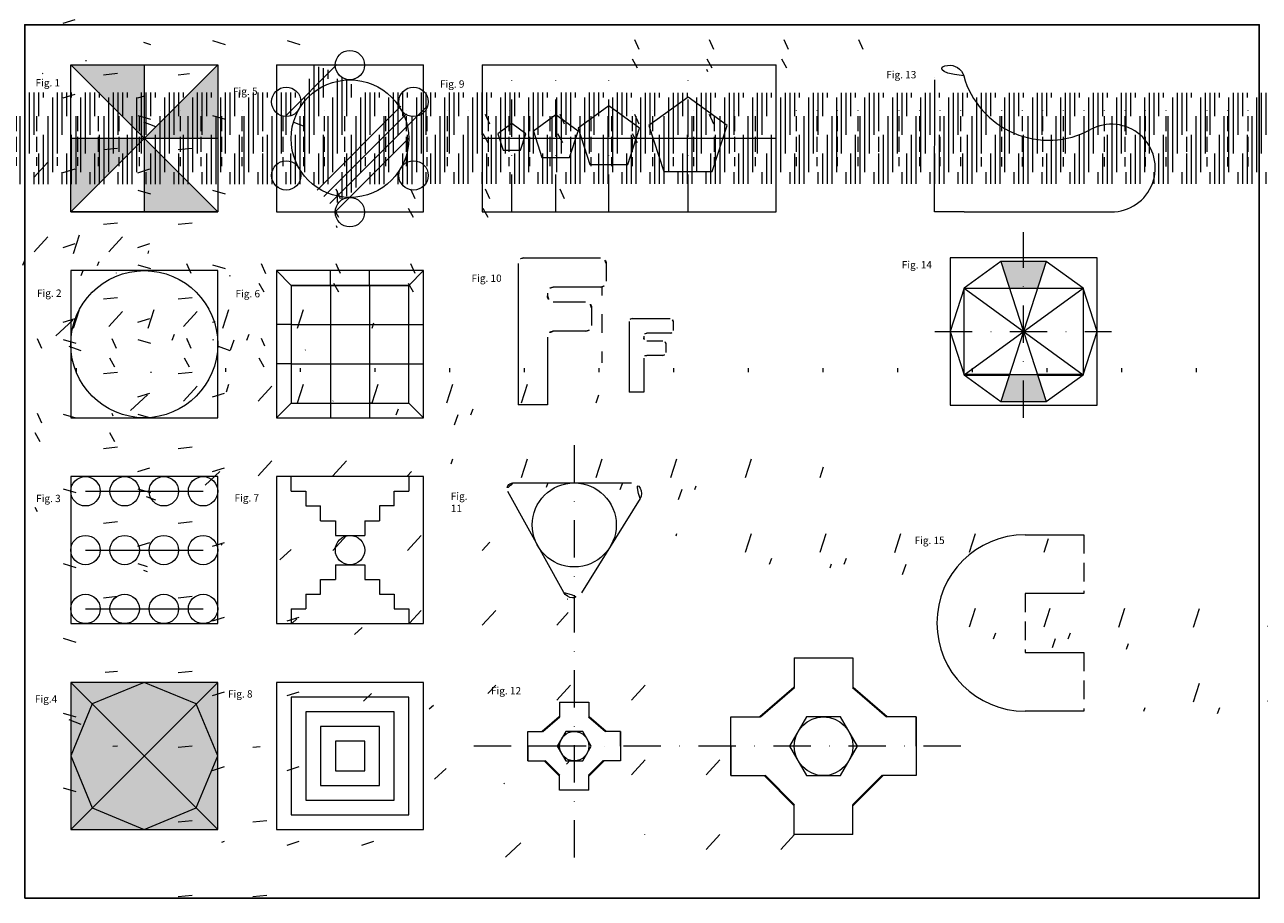
# Model space of a CAD drawing. Units: millimetres. Extents: x 29314524911 to 29314527327, y 12227311400 to 12227311697.
# Drawn here: x 29314525392 to 29314525812, y 12227311400 to 12227311697 of the extents above; entities that cross this region are included whole.
import ezdxf

# ---------------------------------------------------------------- set-up
doc = ezdxf.new("R2010")
doc.units = ezdxf.units.MM
doc.linetypes.add('TRATTEGGIATA2', pattern=[9.524999999999999, 6.35, -3.175])
doc.linetypes.add('TRATTOPUNTO', pattern=[25.4, 12.7, -6.35, 0, -6.35])
for name, color, linetype, lineweight in [('1 ASSI', 2, 'TRATTOPUNTO', 20), ('2 COSTRUZIONE', 3, 'Continuous', 0), ('3 VISTI', 7, 'Continuous', 40), ('4 NASCOSTI', 4, 'TRATTEGGIATA2', 20), ('5 TRATEGGIO', 5, 'Continuous', 20), ('7 TESTO', 1, 'Continuous', 20)]:
    doc.layers.add(name, color=color, linetype=linetype, lineweight=lineweight)
doc.styles.get("Standard").update_dxf_attribs({"font": 'arial.ttf'})
pattern_1 = [(0, (20105334.27725983, 24317783.56401825), (0, 5.499261315399999), [3.175, -3.175]), (59.99999999999999, (20105334.27725983, 24317783.56401825), (-4.762500001185427, 2.7496306577), [3.175, -3.175]), (120, (20105335.86475983, 24317786.31364892), (-4.762500001185428, -2.749630657699998), [3.174999999999999, -3.174999999999999])]

# ---------------------------------------------------------------- blocks, each defined once
blk = doc.blocks.new('*U19')
at = {"layer": '2 COSTRUZIONE'}
blk.add_circle((0, 0), 5, dxfattribs=at)
blk = doc.blocks.new('*U21')
at = {"layer": '2 COSTRUZIONE', "color": 0, "linetype": 'ByBlock', "lineweight": -2, "transparency": 16777216}
blk.add_blockref('*U19', (29314525542.49631, 12227311683.05161), dxfattribs=at)
for p, rotation in [((29314525520.84567, 12227311670.55161), 60.00000000000001), ((29314525564.14694, 12227311670.5516), 299.9999999999999), ((29314525520.84566, 12227311645.55161), 120), ((29314525564.14694, 12227311645.5516), 240), ((29314525542.4963, 12227311633.05161), 180)]:
    blk.add_blockref('*U19', p, dxfattribs=dict(at, rotation=rotation))

msp = doc.modelspace()

# ---------------------------------------------------------------- hatches: boundary and pattern name
at = {"layer": '2 COSTRUZIONE'}
h = msp.add_hatch(dxfattribs=at)
h.set_pattern_fill('ANSI31', color=5)
h.set_pattern_definition([(45, (20105334.27725983, 24317783.56401825), (-2.245064030267288, 2.245064030267288), [])])
h.paths.add_polyline_path([(29314525519.07439, 12227311670.4344, -1), (29314525529.07439, 12227311670.4344, -0.7669944105716858), (29314525519.74636, 12227311667.93077, -0.1315992106071847), (29314525522.42376, 12227311657.9344, -0.1316059160800326), (29314525519.74609, 12227311647.93757, -0.7670356106594398), (29314525529.07439, 12227311645.4344, -1), (29314525519.07439, 12227311645.4344, -0.1314660108572913), (29314525519.74243, 12227311647.93122, -0.2679000021946339), (29314525502.42376, 12227311637.9344, -0.4142135623730951), (29314525507.42376, 12227311632.9344, -0.9999992370611289), (29314525497.42375, 12227311632.9344, -0.4142136517570775), (29314525502.42375, 12227311637.9344, -0.2679492193405039), (29314525485.10324, 12227311647.9344, -0.1316524268438547), (29314525485.77311, 12227311645.4344, -1), (29314525475.77311, 12227311645.4344, -0.7673284073895276), (29314525485.10324, 12227311647.93441, -0.1316524268438546), (29314525482.42376, 12227311657.9344, -0.1316525302507718), (29314525485.10324, 12227311667.9344, -0.7673269631816118), (29314525475.77312, 12227311670.4344, -1), (29314525485.77312, 12227311670.4344, -0.1316525806064551), (29314525485.10325, 12227311667.9344, -0.2679491757028526), (29314525502.42376, 12227311677.9344, -0.4142135623730951), (29314525497.42376, 12227311682.9344, -1), (29314525507.42376, 12227311682.9344, -0.4142135623730896), (29314525502.42376, 12227311677.9344, -0.2678931203429439), (29314525519.74217, 12227311667.93802, -0.1314394498505976)])
h = msp.add_hatch(dxfattribs=at)
h.set_pattern_fill('ANGLE', color=5)
h.set_pattern_definition([(0, (20105334.27725983, 24317783.56401825), (0, 6.985), [5.08, -1.905]), (90, (20105334.27725983, 24317783.56401825), (-6.985, 4.277078946022131e-16), [5.08, -1.905])])
h.paths.add_polyline_path([(29314525432.47755, 12227311683.05161), (29314525407.47755, 12227311683.05161), (29314525432.47755, 12227311658.05161)])
h.paths.add_polyline_path([(29314525432.47755, 12227311658.05161), (29314525407.47755, 12227311658.05161), (29314525407.47755, 12227311633.05161)])
h.paths.add_polyline_path([(29314525432.47755, 12227311658.05161), (29314525432.47755, 12227311633.05161), (29314525457.47755, 12227311633.05161)])
h.paths.add_polyline_path([(29314525457.47755, 12227311683.05161), (29314525432.47755, 12227311658.05161), (29314525457.47755, 12227311658.05161)])
h = msp.add_hatch(color=7, dxfattribs=at)
h.dxf.hatch_style = 1
h.paths.add_polyline_path([(29314525432.47755, 12227311683.05161), (29314525407.47755, 12227311683.05161), (29314525432.47755, 12227311658.05161)])
h.paths.add_polyline_path([(29314525457.47755, 12227311683.05161), (29314525432.47755, 12227311658.05161), (29314525457.47755, 12227311658.05161)])
h.paths.add_polyline_path([(29314525432.47755, 12227311658.05161), (29314525432.47755, 12227311633.05161), (29314525457.47755, 12227311633.05161)])
h.paths.add_polyline_path([(29314525432.47755, 12227311658.05161), (29314525407.47755, 12227311658.05161), (29314525407.47755, 12227311633.05161)])
at = {"layer": '2 COSTRUZIONE', "true_color": 0x000000}
h = msp.add_hatch(dxfattribs=at)
h.set_pattern_fill('STARS', color=18)
h.set_pattern_definition(pattern_1)
h.paths.add_polyline_path([(29314525407.47755, 12227311683.05161), (29314525407.47755, 12227311658.05161), (29314525432.47755, 12227311658.05161)])
h.paths.add_polyline_path([(29314525457.47755, 12227311683.05161), (29314525432.47755, 12227311683.05161), (29314525432.47755, 12227311658.05161)])
h.paths.add_polyline_path([(29314525457.47755, 12227311658.05161), (29314525432.47755, 12227311658.05161), (29314525457.47755, 12227311633.05161)])
h.paths.add_polyline_path([(29314525432.47755, 12227311658.05161), (29314525407.47755, 12227311633.05161), (29314525432.47755, 12227311633.05161)])
at = {"layer": '2 COSTRUZIONE'}
h = msp.add_hatch(dxfattribs=at)
h.set_pattern_fill('HOUND', color=256)
h.set_pattern_definition([(0, (20105334.27725983, 24317783.56401825), (6.35, 1.5875), [25.4, -12.7]), (90, (20105334.27725983, 24317783.56401825), (-1.5875, -6.35), [25.4, -12.7])])
h.paths.add_polyline_path([(29314525485.99355, 12227311683.05161), (29314525460.99355, 12227311683.05161), (29314525460.99355, 12227311658.05161, -0.4142135623730951)], flags=17)
h.paths.add_polyline_path([(29314525510.99355, 12227311683.05161), (29314525485.99355, 12227311683.05161, -0.4142135623730951), (29314525510.99355, 12227311658.05161)], flags=17)
h.paths.add_polyline_path([(29314525510.99355, 12227311658.05161, -0.4142135623730951), (29314525485.99355, 12227311633.05161), (29314525510.99355, 12227311633.05161)], flags=17)
h.paths.add_polyline_path([(29314525460.99355, 12227311658.05161), (29314525460.99355, 12227311633.05161), (29314525485.99355, 12227311633.05161, -0.4142135623730951)], flags=17)
h.paths.add_polyline_path([(29314525510.99355, 12227311683.05161), (29314525485.99355, 12227311683.05161, -0.4142135623730951), (29314525510.99355, 12227311658.05161)], flags=17)
h.paths.add_polyline_path([(29314525485.99355, 12227311683.05161), (29314525460.99355, 12227311683.05161), (29314525460.99355, 12227311658.05161, -0.4142135623730951)], flags=17)
h.paths.add_polyline_path([(29314525460.99355, 12227311658.05161), (29314525460.99355, 12227311633.05161), (29314525485.99355, 12227311633.05161, -0.4142135623730951)], flags=17)
h.paths.add_polyline_path([(29314525510.99355, 12227311658.05161, -0.4142135623730951), (29314525485.99355, 12227311633.05161), (29314525510.99355, 12227311633.05161)], flags=17)
h = msp.add_hatch(dxfattribs=at)
h.set_pattern_fill('BRICK', color=5)
h.set_pattern_definition([(0, (20105309.99284363, 24317836.91855049), (0, 6.35), []), (90, (20105309.99284363, 24317836.91855049), (-12.7, 7.776507174585692e-16), [6.35, -6.35]), (90, (20105316.3428421, 24317836.91855049), (-12.7, 7.776507174585692e-16), [-6.35, 6.35])])
h.paths.add_polyline_path([(29314525582.62732, 12227311602.44892), (29314525571.62732, 12227311602.44892, -0.4142135623730951), (29314525569.62732, 12227311604.44892), (29314525569.62732, 12227311605.44892, -0.4142135623730951), (29314525571.62732, 12227311607.44892), (29314525587.62732, 12227311607.44892, 0.4142135623730951), (29314525589.62732, 12227311609.44892), (29314525589.62732, 12227311615.44892, 0.4142135623730951), (29314525587.62732, 12227311617.44892), (29314525561.62732, 12227311617.44892, 0.4142135623730951), (29314525559.62732, 12227311615.44892), (29314525559.62732, 12227311567.44892), (29314525569.62732, 12227311567.44892), (29314525569.62732, 12227311590.44892, -0.4142135623730951), (29314525571.62732, 12227311592.44892), (29314525582.62732, 12227311592.44892, 0.4142135623730951), (29314525584.62732, 12227311594.44892), (29314525584.62732, 12227311600.44892, 0.4142135623730951)])
at = {"layer": '2 COSTRUZIONE', "true_color": 0x000000}
h = msp.add_hatch(color=18, dxfattribs=at)
h.dxf.hatch_style = 1
h.paths.add_polyline_path([(29314525739.3351, 12227311616.15332), (29314525731.60968, 12227311616.15332), (29314525731.60968, 12227311607.07154), (29314525736.38425, 12227311607.07154)])
h.paths.add_polyline_path([(29314525731.60968, 12227311616.15332), (29314525723.88425, 12227311616.15332), (29314525726.8351, 12227311607.07154), (29314525731.60968, 12227311607.07154)])
h.paths.add_polyline_path([(29314525736.38425, 12227311577.68227), (29314525731.60968, 12227311577.68227), (29314525731.60968, 12227311568.60049), (29314525739.3351, 12227311568.60049)])
h.paths.add_polyline_path([(29314525731.60968, 12227311577.68227), (29314525726.8351, 12227311577.68227), (29314525723.88425, 12227311568.60049), (29314525731.60968, 12227311568.60049)])
at = {"layer": '2 COSTRUZIONE'}
h = msp.add_hatch(dxfattribs=at)
h.set_pattern_fill('GRAVEL', color=5)
h.set_pattern_definition([(228.0127875, (20105352.56525983, 24317808.96401825), (-203.2000000159581, -228.5999999858178), [3.4172144, -338.30483639565]), (184.969741, (20105350.27925983, 24317806.42401825), (304.799999879405, 25.40000144697924), [5.864047199999999, -580.5404889352399]), (132.5104471, (20105344.43725983, 24317805.91601825), (254.0000001072749, -279.3999999024596), [4.1348152, -409.347227941]), (267.273689, (20105334.53125983, 24317799.56601825), (25.40000005319725, 507.9999999973313), [5.3400452, -528.6643742573799]), (292.83365418, (20105334.27725983, 24317794.23201825), (-127.0000000106341, 304.7999999955546), [5.236337, -518.3980774534399]), (357.2736889999999, (20105336.30925983, 24317789.40601825), (-507.9999999973313, 25.40000005319728), [5.3400452, -528.6643742573799]), (37.69424047, (20105341.64325983, 24317789.15201825), (-330.1999999853589, -254.0000000190041), [7.061936599999999, -699.1311531424701]), (72.25532837, (20105347.23125983, 24317793.47001825), (177.8000000477929, 558.7999999847885), [6.6671952, -660.05256601905]), (121.42956562, (20105349.26325983, 24317799.82001825), (-203.2000000288312, 330.1999999822602), [5.35813, -530.4554569871201]), (175.2363583, (20105346.46925983, 24317804.39201825), (279.3999999959952, -25.40000004389256), [6.117132799999999, -299.7393695]), (222.3974378, (20105340.37325983, 24317804.90001825), (-304.7999999902466, -279.4000000106399), [7.9107792, -783.16772512177]), (138.81407483, (20105359.67725983, 24317799.31201825), (-177.7999999893351, 152.4000000123918), [2.7000454, -267.30565824344]), (171.4692344, (20105357.64525983, 24317801.09001825), (330.2000000088966, -50.79999994237343), [5.1368198, -508.5463899704]), (225, (20105352.56525983, 24317801.85201825), (-3.552713678800501e-15, -25.40000000000239), [3.5920934, -32.32893108428]), (203.19859051, (20105350.78725983, 24317804.90001825), (127.0000000034609, 50.79999999109334), [1.9344132, -191.5062236889399]), (291.80140949, (20105349.00925983, 24317804.13801825), (-25.40000000531496, 76.19999999822872), [2.7356562, -134.0475299]), (30.96375653, (20105350.02525983, 24317801.59801825), (76.20000000186383, 50.79999999721125), [4.443196599999999, -143.6629815291]), (161.56505118, (20105353.83525982, 24317803.88401825), (50.80000000132583, -25.39999999733753), [3.2128714, -77.10898116828]), (16.389540334, (20105334.27725983, 24317804.13801825), (254.0000000000014, 76.20000000000243), [4.50088, -445.58826672539]), (70.34617594, (20105338.59525983, 24317805.40801825), (-101.6000000092932, -279.3999999967041), [3.7759894, -373.822156782]), (293.19859051, (20105353.83525982, 24317808.96401825), (-50.79999999113262, 127.0000000035529), [3.868801, -189.5718358889399]), (343.6104596700001, (20105355.35925983, 24317805.40801825), (-254.0000000053229, 76.19999998222859), [4.50088, -445.5882667253999]), (339.44395478, (20105334.27725983, 24317788.39001825), (-126.9999999999986, 50.8000000000021), [4.340351999999998, -212.67734313106]), (294.7751406, (20105338.34125983, 24317786.86601825), (-127.0000001511693, 279.3999999312726), [3.6367212, -360.0359338072]), (66.80140949, (20105354.08925983, 24317783.56401825), (50.79999999202298, 127.000000003193), [3.868801, -189.57183588894]), (17.35402464, (20105355.61325983, 24317787.12001825), (-330.1999999934302, -101.6000000213246), [4.257827400000001, -421.523759802]), (69.44395478, (20105341.64325983, 24317783.56401825), (-50.80000000088461, -126.9999999996463), [2.170176, -214.84751913106]), (101.309932474, (20105352.56525983, 24317783.56401825), (-25.400000000004, 101.6000000000037), [1.295146, -128.21994964526]), (165.963756532, (20105352.31125983, 24317784.83401825), (76.19999999999513, -25.39999999999865), [5.236337000000001, -99.49054589069]), (186.00900596, (20105347.23125983, 24317786.10401825), (253.9999999986537, 25.40000001329354), [4.852669999999999, -480.41364863337]), (303.69006753, (20105350.02525983, 24317799.31201825), (-25.40000000352969, 50.79999999823702), [3.6632388, -87.9177635968]), (353.15722659, (20105352.05725983, 24317796.26401825), (431.8000000026568, -50.79999997739394), [6.3955676, -633.1600906503099]), (60.9453959, (20105358.40725983, 24317795.50201825), (-101.6000000027969, -177.7999999984025), [2.6150824, -258.8939231811]), (90, (20105359.67725983, 24317797.78801825), (-25.4, 25.4), [1.524, -23.876]), (120.25643716, (20105346.72325983, 24317786.86601825), (101.5999999875716, -177.800000007098), [3.5286696, -349.339407732]), (48.01278749999999, (20105344.94525983, 24317789.91401825), (203.2000000167534, 228.599999985102), [6.8344288, -334.88762199565]), (0, (20105349.51725983, 24317794.99401825), (25.4, 25.4), [6.604, -18.796]), (325.3048465, (20105356.12125983, 24317794.99401825), (254.0000000962153, -177.7999998625458), [4.0160956, -397.5931672414]), (254.0546040999999, (20105359.42325983, 24317792.70801825), (-25.39999999822557, -101.6000000004475), [3.6982908, -181.21650038772]), (207.64597536, (20105358.40725983, 24317789.15201825), (-482.6000000177335, -253.9999999663075), [6.021450999999999, -596.1246442293799]), (175.42607874, (20105353.07325983, 24317786.35801825), (-330.1999999999883, 25.39999999999478), [6.370294599999999, -630.6584645624])])
h.paths.add_polyline_path([(29314525432.47755, 12227311613.05161), (29314525407.47755, 12227311613.05161), (29314525407.47755, 12227311588.05161, -0.4142135623730951)])
h.paths.add_polyline_path([(29314525457.47755, 12227311613.05161), (29314525432.47755, 12227311613.05161, -0.4142135623730951), (29314525457.47755, 12227311588.05161)])
h.paths.add_polyline_path([(29314525457.47755, 12227311588.05161, -0.4142135623730951), (29314525432.47755, 12227311563.05161), (29314525457.47755, 12227311563.05161)])
h.paths.add_polyline_path([(29314525407.47755, 12227311588.05161), (29314525407.47755, 12227311563.05161), (29314525432.47755, 12227311563.05161, -0.4142135623730951)])
h = msp.add_hatch(dxfattribs=at)
h.set_pattern_fill('BRICK', color=5, scale=0.5)
h.set_pattern_definition([(0, (14667315472.58316, 6125814706.481677), (0, 3.175), []), (90, (14667315472.58316, 6125814706.481677), (-6.35, 3.888253587292846e-16), [3.175, -3.175]), (90, (14667315475.75816, 6125814706.481677), (-6.35, 3.888253587292846e-16), [-3.175, 3.175])])
h.paths.add_polyline_path([(29314525597.4004, 12227311571.74686), (29314525602.4004, 12227311571.74686), (29314525602.4004, 12227311583.24686, -0.4142135623730951), (29314525603.4004, 12227311584.24686), (29314525608.9004, 12227311584.24686, 0.4142135623730951), (29314525609.9004, 12227311585.24686), (29314525609.9004, 12227311588.24686, 0.4142135623730951), (29314525608.9004, 12227311589.24686), (29314525603.4004, 12227311589.24686, -0.4142135623730951), (29314525602.4004, 12227311590.24686), (29314525602.4004, 12227311590.74686, -0.4142135623730951), (29314525603.4004, 12227311591.74686), (29314525611.4004, 12227311591.74686, 0.4142135623730951), (29314525612.4004, 12227311592.74686), (29314525612.4004, 12227311595.74686, 0.4142135623730951), (29314525611.4004, 12227311596.74686), (29314525598.4004, 12227311596.74686, 0.4142135623730951), (29314525597.4004, 12227311595.74686)])
h = msp.add_hatch(dxfattribs=at)
h.set_pattern_fill('STARS', color=5)
h.set_pattern_definition([(0, (20105064.13284683, 24317643.1069603), (0, 5.499261315399999), [3.175, -3.175]), (59.99999999999999, (20105064.13284683, 24317643.1069603), (-4.762500001185427, 2.7496306577), [3.175, -3.175]), (120, (20105065.72034836, 24317645.85659027), (-4.762500001185428, -2.749630657699998), [3.174999999999998, -3.174999999999998])])
h.paths.add_polyline_path([(29314525507.47755, 12227311518.05161, 1), (29314525497.47755, 12227311518.05161, 1)])
h = msp.add_hatch(dxfattribs=at)
h.set_pattern_fill('STARS', color=5)
h.set_pattern_definition(pattern_1)
h.paths.add_polyline_path([(29314525497.47755, 12227311518.05161, 1), (29314525507.47755, 12227311518.05161, 1)])
at = {"layer": '2 COSTRUZIONE', "true_color": 0xcd6928}
h = msp.add_hatch(color=32, dxfattribs=at)
h.dxf.hatch_style = 1
h.paths.add_polyline_path([(29314525457.47755, 12227311473.05161), (29314525432.47755, 12227311473.05161), (29314525450.15522, 12227311465.72928)])
h.paths.add_polyline_path([(29314525457.47755, 12227311473.05161), (29314525450.15522, 12227311465.72928), (29314525457.47755, 12227311448.05161)])
h.paths.add_polyline_path([(29314525457.47755, 12227311448.05161), (29314525450.15522, 12227311430.37394), (29314525457.47755, 12227311423.05161)])
h.paths.add_polyline_path([(29314525450.15522, 12227311430.37394), (29314525432.47755, 12227311423.05161), (29314525457.47755, 12227311423.05161)])
h.paths.add_polyline_path([(29314525414.79988, 12227311430.37394), (29314525407.47755, 12227311423.05161), (29314525432.47755, 12227311423.05161)])
h.paths.add_polyline_path([(29314525407.47755, 12227311448.05161), (29314525407.47755, 12227311423.05161), (29314525414.79988, 12227311430.37394)])
h.paths.add_polyline_path([(29314525414.79988, 12227311465.72928), (29314525407.47755, 12227311473.05161), (29314525407.47755, 12227311448.05161)])
h.paths.add_polyline_path([(29314525432.47755, 12227311473.05161), (29314525407.47755, 12227311473.05161), (29314525414.79988, 12227311465.72928)])
at = {"layer": '2 COSTRUZIONE'}
h = msp.add_hatch(color=256, dxfattribs=at)
h.dxf.hatch_style = 1
h.set_gradient(color1=(205, 105, 40), color2=(255, 255, 0))
h.paths.add_polyline_path([(29314525450.15522, 12227311465.72928), (29314525432.47755, 12227311473.05161), (29314525414.79988, 12227311465.72928), (29314525432.47755, 12227311448.05161)])
h.paths.add_polyline_path([(29314525457.47755, 12227311448.05161), (29314525450.15522, 12227311465.72928), (29314525432.47755, 12227311448.05161), (29314525450.15522, 12227311430.37394)])
h.paths.add_polyline_path([(29314525432.47755, 12227311448.05161), (29314525414.79988, 12227311430.37394), (29314525432.47755, 12227311423.05161), (29314525450.15522, 12227311430.37394)])
h.paths.add_polyline_path([(29314525432.47755, 12227311448.05161), (29314525414.79988, 12227311465.72928), (29314525407.47755, 12227311448.05161), (29314525414.79988, 12227311430.37394)])
at = {"layer": '3 VISTI'}
h = msp.add_hatch(dxfattribs=at)
h.set_pattern_fill('STARS', color=5)
h.set_pattern_definition(pattern_1)
h.paths.add_polyline_path([(29314525777.62196, 12227311658.50867, 1), (29314525767.62196, 12227311658.50867, 1)])

# ---------------------------------------------------------------- linework, layer by layer
msp.add_lwpolyline([(29314525391.79979, 12227311399.66943), (29314525811.79979, 12227311399.66943), (29314525811.79979, 12227311696.66943), (29314525391.79979, 12227311696.66943)], close=True)
at = {"layer": '1 ASSI'}
for p, q in [((29314525557.47754, 12227311633.05161), (29314525557.47754, 12227311683.05161)), ((29314525572.47754, 12227311633.05161), (29314525572.47754, 12227311683.05161)), ((29314525590.52732, 12227311633.05161), (29314525590.52732, 12227311683.05161)), ((29314525617.47754, 12227311633.05161), (29314525617.47754, 12227311683.05161)), ((29314525731.60968, 12227311563.05161), (29314525731.60968, 12227311626.1049)), ((29314525701.42094, 12227311592.3769), (29314525761.49586, 12227311592.3769)), ((29314525578.75011, 12227311553.71088), (29314525578.75011, 12227311411.51895)), ((29314525710.25137, 12227311451.38197), (29314525542.79833, 12227311451.38197)), ((29314525578.75011, 12227311451.38197), (29314525562.97661, 12227311451.38197))]:
    msp.add_line(p, q, dxfattribs=at)
at = {"layer": '2 COSTRUZIONE'}
for p, q in [((29314525407.47755, 12227311683.05161), (29314525457.47755, 12227311683.05161)), ((29314525407.47755, 12227311633.05161), (29314525407.47755, 12227311683.05161)), ((29314525407.47755, 12227311683.05161), (29314525457.47755, 12227311633.05161)), ((29314525407.47755, 12227311633.05161), (29314525457.47755, 12227311683.05161)), ((29314525432.47755, 12227311683.05161), (29314525432.47755, 12227311633.05161)), ((29314525457.47755, 12227311683.05161), (29314525457.47755, 12227311633.05161)), ((29314525477.47755, 12227311683.05161), (29314525527.47755, 12227311683.05161)), ((29314525477.47755, 12227311683.05161), (29314525527.47754, 12227311683.05161)), ((29314525477.47755, 12227311683.05161), (29314525477.47755, 12227311633.05161)), ((29314525527.47755, 12227311633.05161), (29314525527.47754, 12227311683.05161)), ((29314525547.47754, 12227311683.05161), (29314525547.47754, 12227311633.05161)), ((29314525547.47754, 12227311683.05161), (29314525617.47754, 12227311683.05161)), ((29314525617.47754, 12227311683.05161), (29314525647.47754, 12227311683.05161)), ((29314525647.47754, 12227311633.05161), (29314525647.47754, 12227311683.05161)), ((29314525701.34645, 12227311633.05169), (29314525701.42095, 12227311677.89691)), ((29314525701.42094, 12227311678.6052), (29314525701.43867, 12227311678.6052)), ((29314525711.42092, 12227311678.6052), (29314525711.42979, 12227311678.6052)), ((29314525711.42092, 12227311678.6052), (29314525711.42446, 12227311678.6052)), ((29314525711.43228, 12227311678.6052), (29314525711.42979, 12227311678.6052)), ((29314525407.47755, 12227311658.05161), (29314525457.47755, 12227311658.05161)), ((29314525547.47754, 12227311658.05161), (29314525647.47755, 12227311658.05161)), ((29314525776.42895, 12227311648.47235), (29314525776.42968, 12227311648.47234)), ((29314525457.47755, 12227311633.05161), (29314525407.47755, 12227311633.05161)), ((29314525407.47755, 12227311633.05161), (29314525457.47755, 12227311633.05161)), ((29314525477.47755, 12227311633.05161), (29314525527.47755, 12227311633.05161)), ((29314525547.47754, 12227311633.05161), (29314525617.47754, 12227311633.05161)), ((29314525592.47754, 12227311633.05161), (29314525617.47754, 12227311633.05161)), ((29314525617.47754, 12227311633.05161), (29314525647.47754, 12227311633.05161)), ((29314525711.42979, 12227311633.05161), (29314525701.34196, 12227311633.05161)), ((29314525711.42979, 12227311633.05161), (29314525761.46968, 12227311633.05161)), ((29314525559.62732, 12227311615.44892), (29314525559.62732, 12227311567.44892)), ((29314525561.62732, 12227311617.44892), (29314525587.62732, 12227311617.44892)), ((29314525589.62732, 12227311615.44892), (29314525589.62732, 12227311609.44892)), ((29314525706.60968, 12227311617.3769), (29314525706.60968, 12227311567.3769)), ((29314525756.60968, 12227311617.3769), (29314525706.60968, 12227311617.3769)), ((29314525723.88425, 12227311616.15332), (29314525739.3351, 12227311568.60049)), ((29314525739.3351, 12227311616.15332), (29314525723.88425, 12227311568.60049)), ((29314525756.60968, 12227311567.3769), (29314525756.60968, 12227311617.3769)), ((29314525407.47755, 12227311613.05161), (29314525407.47755, 12227311563.05161)), ((29314525457.47755, 12227311613.05161), (29314525407.47755, 12227311613.05161)), ((29314525457.47755, 12227311563.05161), (29314525457.47755, 12227311613.05161)), ((29314525477.47755, 12227311613.05161), (29314525477.47755, 12227311563.05161)), ((29314525527.47755, 12227311613.05161), (29314525477.47755, 12227311613.05161)), ((29314525477.47755, 12227311613.05161), (29314525482.47755, 12227311608.05161)), ((29314525495.81088, 12227311608.05161), (29314525495.81088, 12227311613.05161)), ((29314525509.14422, 12227311608.05161), (29314525509.14422, 12227311613.05161)), ((29314525527.47755, 12227311613.05161), (29314525522.47755, 12227311608.05161)), ((29314525527.47755, 12227311563.05161), (29314525527.47755, 12227311613.05161)), ((29314525482.47755, 12227311608.05161), (29314525522.47755, 12227311608.05161)), ((29314525482.47755, 12227311608.05161), (29314525482.47755, 12227311568.05161)), ((29314525495.81088, 12227311608.05161), (29314525495.81088, 12227311568.05161)), ((29314525509.14422, 12227311608.05161), (29314525509.14422, 12227311568.05161)), ((29314525587.62732, 12227311607.44892), (29314525571.62732, 12227311607.44892)), ((29314525711.38425, 12227311607.07154), (29314525751.8351, 12227311607.07154)), ((29314525711.38425, 12227311577.68227), (29314525711.38425, 12227311607.07154)), ((29314525711.38425, 12227311577.68227), (29314525751.8351, 12227311607.07154)), ((29314525711.38425, 12227311607.07153), (29314525751.8351, 12227311577.68225)), ((29314525751.8351, 12227311607.07154), (29314525751.8351, 12227311577.68227)), ((29314525569.62732, 12227311605.44892), (29314525569.62732, 12227311604.44892)), ((29314525571.62732, 12227311602.44892), (29314525582.62732, 12227311602.44892)), ((29314525584.62732, 12227311600.44892), (29314525584.62732, 12227311594.44892)), ((29314525482.47755, 12227311594.71828), (29314525477.47755, 12227311594.71828)), ((29314525482.47755, 12227311594.71828), (29314525527.47755, 12227311594.71828)), ((29314525597.4004, 12227311595.74686), (29314525597.4004, 12227311571.74686)), ((29314525598.4004, 12227311596.74686), (29314525611.4004, 12227311596.74686)), ((29314525612.4004, 12227311595.74686), (29314525612.4004, 12227311592.74686)), ((29314525569.62732, 12227311590.44892), (29314525569.62732, 12227311567.44892)), ((29314525582.62732, 12227311592.44892), (29314525571.62732, 12227311592.44892)), ((29314525602.4004, 12227311590.74686), (29314525602.4004, 12227311590.24686)), ((29314525611.4004, 12227311591.74686), (29314525603.4004, 12227311591.74686)), ((29314525603.4004, 12227311589.24686), (29314525608.9004, 12227311589.24686)), ((29314525609.9004, 12227311588.24686), (29314525609.9004, 12227311585.24686)), ((29314525482.47755, 12227311581.38494), (29314525477.47755, 12227311581.38494)), ((29314525482.47755, 12227311581.38494), (29314525527.47755, 12227311581.38494)), ((29314525602.4004, 12227311583.24686), (29314525602.4004, 12227311571.74686)), ((29314525608.9004, 12227311584.24686), (29314525603.4004, 12227311584.24686)), ((29314525751.8351, 12227311577.68227), (29314525711.38425, 12227311577.68227)), ((29314525477.47755, 12227311563.05161), (29314525482.47755, 12227311568.05161)), ((29314525495.81088, 12227311568.05161), (29314525495.81088, 12227311563.05161)), ((29314525509.14422, 12227311568.05161), (29314525509.14422, 12227311563.05161)), ((29314525527.47755, 12227311563.05161), (29314525522.47755, 12227311568.05161)), ((29314525602.4004, 12227311571.74686), (29314525597.4004, 12227311571.74686)), ((29314525569.62732, 12227311567.44892), (29314525559.62732, 12227311567.44892)), ((29314525706.60968, 12227311567.3769), (29314525756.60968, 12227311567.3769)), ((29314525407.47755, 12227311563.05161), (29314525457.47755, 12227311563.05161)), ((29314525477.47755, 12227311563.05161), (29314525527.47755, 12227311563.05161)), ((29314525457.47755, 12227311543.05161), (29314525407.47755, 12227311543.05161)), ((29314525407.47755, 12227311543.05161), (29314525407.47755, 12227311493.05161)), ((29314525457.47755, 12227311493.05161), (29314525457.47755, 12227311543.05161)), ((29314525477.47755, 12227311543.05161), (29314525477.47755, 12227311493.05161)), ((29314525527.47755, 12227311543.05161), (29314525477.47755, 12227311543.05161)), ((29314525482.47755, 12227311538.05161), (29314525482.47755, 12227311543.05161)), ((29314525522.47755, 12227311543.05161), (29314525522.47755, 12227311538.05161)), ((29314525527.47755, 12227311493.05161), (29314525527.47755, 12227311543.05161)), ((29314525557.86959, 12227311540.88561), (29314525598.17471, 12227311540.88561)), ((29314525412.47755, 12227311538.05161), (29314525452.47755, 12227311538.05161)), ((29314525482.47755, 12227311538.05161), (29314525487.47755, 12227311538.05161)), ((29314525487.47755, 12227311538.05161), (29314525487.47755, 12227311533.05161)), ((29314525517.47755, 12227311538.05161), (29314525522.47755, 12227311538.05161)), ((29314525517.47755, 12227311533.05161), (29314525517.47755, 12227311538.05161)), ((29314525575.1642, 12227311503.63178), (29314525556.12122, 12227311537.91444)), ((29314525601.14388, 12227311535.54029), (29314525581.19066, 12227311503.482)), ((29314525487.47755, 12227311533.05161), (29314525492.47755, 12227311533.05161)), ((29314525492.47755, 12227311528.05161), (29314525492.47755, 12227311533.05161)), ((29314525512.47755, 12227311533.05161), (29314525512.47755, 12227311528.05161)), ((29314525517.47755, 12227311533.05161), (29314525512.47755, 12227311533.05161)), ((29314525492.47755, 12227311528.05161), (29314525497.47755, 12227311528.05161)), ((29314525497.47755, 12227311528.05161), (29314525497.47755, 12227311523.05161)), ((29314525507.47755, 12227311528.05161), (29314525507.47755, 12227311523.05161)), ((29314525507.47755, 12227311528.05161), (29314525512.47754, 12227311528.05161)), ((29314525497.47755, 12227311523.05161), (29314525507.47755, 12227311523.05161)), ((29314525412.47755, 12227311518.05161), (29314525452.47755, 12227311518.05161)), ((29314525507.47755, 12227311518.05598), (29314525507.47755, 12227311518.04996)), ((29314525497.47755, 12227311513.05161), (29314525497.47755, 12227311508.05161)), ((29314525497.47755, 12227311513.05161), (29314525507.47755, 12227311513.05161)), ((29314525507.47755, 12227311513.05161), (29314525507.47756, 12227311508.05161)), ((29314525492.47755, 12227311503.05161), (29314525492.47755, 12227311508.05161)), ((29314525492.47755, 12227311508.05161), (29314525497.47755, 12227311508.05161)), ((29314525507.47755, 12227311508.05161), (29314525512.47755, 12227311508.05161)), ((29314525512.47755, 12227311508.05161), (29314525512.47755, 12227311503.05161)), ((29314525487.47755, 12227311503.05161), (29314525487.47755, 12227311498.05161)), ((29314525487.47755, 12227311503.05161), (29314525492.47755, 12227311503.05161)), ((29314525512.47755, 12227311503.05161), (29314525517.47755, 12227311503.05161)), ((29314525517.47755, 12227311503.05161), (29314525517.47755, 12227311498.05161)), ((29314525412.47755, 12227311498.05161), (29314525452.47755, 12227311498.05161)), ((29314525482.47755, 12227311498.05161), (29314525482.47755, 12227311493.05161)), ((29314525482.47755, 12227311498.05161), (29314525487.47755, 12227311498.05161)), ((29314525517.47755, 12227311498.05161), (29314525522.47755, 12227311498.05161)), ((29314525522.47755, 12227311498.05161), (29314525522.47755, 12227311493.05161)), ((29314525407.47755, 12227311493.05161), (29314525457.47755, 12227311493.05161)), ((29314525407.47755, 12227311493.05161), (29314525457.47755, 12227311493.05161)), ((29314525477.47755, 12227311493.05161), (29314525527.47755, 12227311493.05161)), ((29314525653.55934, 12227311481.38197), (29314525673.55934, 12227311481.38197)), ((29314525653.55934, 12227311481.38197), (29314525653.55934, 12227311471.38198)), ((29314525673.55934, 12227311481.38197), (29314525673.55934, 12227311471.38197)), ((29314525407.47755, 12227311473.05161), (29314525407.47755, 12227311423.05161)), ((29314525457.47755, 12227311473.05161), (29314525407.47755, 12227311473.05161)), ((29314525407.47755, 12227311473.05161), (29314525407.47755, 12227311423.05161)), ((29314525457.47755, 12227311473.05161), (29314525407.47755, 12227311473.05161)), ((29314525407.47755, 12227311473.05161), (29314525457.47755, 12227311423.05161)), ((29314525457.47755, 12227311473.05161), (29314525407.47755, 12227311423.05161)), ((29314525457.47755, 12227311423.05161), (29314525457.47755, 12227311473.05161)), ((29314525457.47755, 12227311423.05161), (29314525457.47755, 12227311473.05161)), ((29314525477.47734, 12227311473.05168), (29314525477.47755, 12227311423.05161)), ((29314525527.47755, 12227311473.05161), (29314525477.47734, 12227311473.05168)), ((29314525527.47755, 12227311423.05161), (29314525527.47755, 12227311473.05161)), ((29314525573.75012, 12227311466.38197), (29314525583.75012, 12227311466.38197)), ((29314525573.75012, 12227311466.38197), (29314525573.75012, 12227311461.38198)), ((29314525583.75012, 12227311466.38197), (29314525583.75012, 12227311461.38197)), ((29314525632.01232, 12227311441.38197), (29314525632.01232, 12227311461.38197)), ((29314525632.01232, 12227311461.38197), (29314525642.01232, 12227311461.38197)), ((29314525695.10635, 12227311461.38198), (29314525685.10635, 12227311461.38198)), ((29314525695.10635, 12227311451.38197), (29314525695.10635, 12227311461.38197)), ((29314525695.10635, 12227311461.38197), (29314525695.10635, 12227311441.38197)), ((29314525562.97661, 12227311446.38197), (29314525562.97661, 12227311456.38197)), ((29314525562.97661, 12227311456.38197), (29314525567.97661, 12227311456.38197)), ((29314525594.52362, 12227311456.38198), (29314525589.52362, 12227311456.38198)), ((29314525594.52362, 12227311451.38197), (29314525594.52362, 12227311456.38197)), ((29314525594.52362, 12227311456.38197), (29314525594.52362, 12227311446.38197)), ((29314525562.97661, 12227311451.38197), (29314525562.97661, 12227311446.38197)), ((29314525632.01232, 12227311451.38197), (29314525632.01232, 12227311441.38197)), ((29314525562.97661, 12227311446.38197), (29314525568.75012, 12227311446.38197)), ((29314525594.52362, 12227311446.38197), (29314525588.75012, 12227311446.38197)), ((29314525573.75012, 12227311436.38197), (29314525573.75012, 12227311441.38197)), ((29314525583.75012, 12227311436.38197), (29314525583.75012, 12227311441.38197)), ((29314525632.01232, 12227311441.38197), (29314525643.55934, 12227311441.38197)), ((29314525695.10635, 12227311441.38197), (29314525683.55935, 12227311441.38197)), ((29314525583.75012, 12227311436.38197), (29314525573.75012, 12227311436.38197)), ((29314525653.55934, 12227311421.38197), (29314525653.55934, 12227311431.38197)), ((29314525673.55934, 12227311421.38197), (29314525673.55934, 12227311431.38197)), ((29314525407.47755, 12227311423.05161), (29314525457.47755, 12227311423.05161)), ((29314525407.47755, 12227311423.05161), (29314525457.47755, 12227311423.05161)), ((29314525477.47755, 12227311423.05161), (29314525527.47755, 12227311423.05161)), ((29314525673.55934, 12227311421.38197), (29314525653.55934, 12227311421.38197))]:
    msp.add_line(p, q, dxfattribs=at)
for points in [[(29314525590.52732, 12227311669.05161), (29314525580.0657, 12227311661.4508), (29314525584.06169, 12227311649.15242), (29314525596.99296, 12227311649.15242), (29314525600.98895, 12227311661.4508)], [(29314525617.47754, 12227311672.05161), (29314525604.16275, 12227311662.37785), (29314525609.24855, 12227311646.72537), (29314525625.70654, 12227311646.72537), (29314525630.79234, 12227311662.37785)], [(29314525572.47754, 12227311666.05161), (29314525564.86909, 12227311660.52375), (29314525567.77526, 12227311651.57948), (29314525577.17982, 12227311651.57948), (29314525580.08599, 12227311660.52375)], [(29314525557.47754, 12227311663.05161), (29314525552.72226, 12227311659.5967), (29314525554.53862, 12227311654.00653), (29314525560.41647, 12227311654.00653), (29314525562.23283, 12227311659.5967)], [(29314525756.60968, 12227311592.3769), (29314525751.8351, 12227311607.07154), (29314525739.3351, 12227311616.15332), (29314525723.88425, 12227311616.15332), (29314525711.38425, 12227311607.07154), (29314525706.60968, 12227311592.3769), (29314525711.38425, 12227311577.68227), (29314525723.88425, 12227311568.60049), (29314525739.3351, 12227311568.60049), (29314525751.8351, 12227311577.68227)], [(29314525482.47755, 12227311568.05161), (29314525522.47755, 12227311568.05161), (29314525522.47755, 12227311608.05161), (29314525482.47755, 12227311608.05161)], [(29314525432.47755, 12227311423.05161), (29314525450.15522, 12227311430.37394), (29314525457.47755, 12227311448.05161), (29314525450.15522, 12227311465.72928), (29314525432.47755, 12227311473.05161), (29314525414.79988, 12227311465.72928), (29314525407.47755, 12227311448.05161), (29314525414.79988, 12227311430.37394)], [(29314525657.78584, 12227311461.38197), (29314525652.01234, 12227311451.38197), (29314525657.78584, 12227311441.38197), (29314525669.33285, 12227311441.38197), (29314525675.10635, 12227311451.38197), (29314525669.33285, 12227311461.38197)], [(29314525492.47734, 12227311438.05168), (29314525512.47734, 12227311438.05168), (29314525512.47734, 12227311458.05168), (29314525492.47734, 12227311458.05168)], [(29314525575.86337, 12227311456.38197), (29314525572.97662, 12227311451.38197), (29314525575.86337, 12227311446.38197), (29314525581.63687, 12227311446.38197), (29314525584.52362, 12227311451.38197), (29314525581.63687, 12227311456.38197)]]:
    msp.add_lwpolyline(points, close=True, dxfattribs=at)
at = {"layer": '2 COSTRUZIONE', "color": 2}
msp.add_lwpolyline([(29314525487.45258, 12227311433.07644), (29314525517.45258, 12227311433.07644), (29314525517.45258, 12227311463.07644), (29314525487.45258, 12227311463.07644)], close=True, dxfattribs=at)
at = {"layer": '2 COSTRUZIONE'}
for centre, radius in [((29314525502.42376, 12227311657.9344), 20.00000000000009), ((29314525502.42376, 12227311632.9344), 5), ((29314525432.47755, 12227311588.05161), 25), ((29314525412.47755, 12227311538.05161), 5), ((29314525425.81089, 12227311538.05161), 5), ((29314525439.14422, 12227311538.05161), 5), ((29314525452.47755, 12227311538.05161), 5), ((29314525578.75011, 12227311526.59853), 14.287080078125), ((29314525412.47755, 12227311518.05161), 5), ((29314525425.81089, 12227311518.05161), 5), ((29314525439.14422, 12227311518.05161), 5), ((29314525452.47755, 12227311518.05161), 5), ((29314525502.47755, 12227311518.05161), 5), ((29314525412.47755, 12227311498.05161), 5), ((29314525425.81089, 12227311498.05161), 5), ((29314525439.14422, 12227311498.05161), 5), ((29314525452.47755, 12227311498.05161), 5), ((29314525663.55934, 12227311451.38197), 10), ((29314525578.75012, 12227311451.38197), 5)]:
    msp.add_circle(centre, radius, dxfattribs=at)
for centre, radius, start, end in [((29314525706.42979, 12227311677.89691), 4.991127217596056, 15.7445858310167, 180), ((29314525740.10809, 12227311687.39174), 30, 195.7445934780579, 298.3678528352971), ((29314525736.40754, 12227311671.05209), 26.09477802153914, 163.1750260677098, 163.1750485353738), ((29314525761.5171, 12227311647.93897), 14.88746545944099, 269.6661620056332, 118.7253754112649), ((29314525561.62732, 12227311615.44892), 2, 90, 180), ((29314525587.62732, 12227311615.44892), 2, 0, 90), ((29314525571.62732, 12227311605.44892), 2, 90, 180), ((29314525587.62732, 12227311609.44892), 2, 270, 0), ((29314525571.62732, 12227311604.44892), 2, 180, 270), ((29314525582.62732, 12227311600.44892), 2, 0, 90), ((29314525582.62732, 12227311594.44892), 2, 270, 0), ((29314525598.4004, 12227311595.74686), 1, 90, 180), ((29314525611.4004, 12227311595.74686), 1, 0, 90), ((29314525571.62732, 12227311590.44892), 2, 90, 180), ((29314525603.4004, 12227311590.74686), 1, 90, 180), ((29314525603.4004, 12227311590.24686), 1, 180, 270), ((29314525608.9004, 12227311588.24686), 1, 0, 90), ((29314525611.4004, 12227311592.74686), 1, 270, 0), ((29314525608.9004, 12227311585.24686), 1, 270, 0), ((29314525603.4004, 12227311583.24686), 1, 90, 180), ((29314525505.83531, 12227311542.25224), 26.09477802153914, 81.37055746163814, 82.71503578303125), ((29314525557.86959, 12227311538.88561), 2, 90, 209.0509208612172), ((29314525598.17471, 12227311537.38831), 3.497297907236436, 328.1016759209246, 90), ((29314525732.12655, 12227311493.25939), 30, 90, 270), ((29314525578.2215, 12227311505.33002), 3.497297907236436, 209.0509208612172, 328.1016759209246), ((29314525578.14814, 12227311502.37859), 2, 208.942323722169, 209.1593268786347)]:
    msp.add_arc(centre, radius, start, end, dxfattribs=at)
at = {"layer": '3 VISTI'}
for p, q in [((29314525711.38425, 12227311577.68227), (29314525726.8351, 12227311577.68227)), ((29314525736.38425, 12227311577.68227), (29314525751.8351, 12227311577.68227)), ((29314525653.55934, 12227311471.38198), (29314525642.01232, 12227311461.38197)), ((29314525673.55934, 12227311471.38197), (29314525685.10635, 12227311461.38198)), ((29314525573.75012, 12227311461.38198), (29314525567.97661, 12227311456.38197)), ((29314525583.75012, 12227311461.38197), (29314525589.52362, 12227311456.38198)), ((29314525573.75012, 12227311441.38197), (29314525568.75012, 12227311446.38197)), ((29314525588.75012, 12227311446.38197), (29314525583.75012, 12227311441.38197)), ((29314525653.55934, 12227311431.38197), (29314525643.55934, 12227311441.38197)), ((29314525683.55934, 12227311441.38197), (29314525673.55934, 12227311431.38197))]:
    msp.add_line(p, q, dxfattribs=at)
at = {"layer": '4 NASCOSTI', "color": 3}
for p, q in [((29314525732.12655, 12227311523.25939), (29314525752.12655, 12227311523.25939)), ((29314525752.12655, 12227311523.25939), (29314525752.12655, 12227311503.25939)), ((29314525752.12655, 12227311503.25939), (29314525732.12655, 12227311503.25939)), ((29314525732.12655, 12227311503.25939), (29314525732.12655, 12227311483.25939)), ((29314525732.12655, 12227311483.25939), (29314525752.12655, 12227311483.25939)), ((29314525752.12655, 12227311483.25939), (29314525752.12655, 12227311463.25939)), ((29314525752.12655, 12227311463.25939), (29314525732.12655, 12227311463.25939))]:
    msp.add_line(p, q, dxfattribs=at)
at = {"layer": '5 TRATEGGIO'}
msp.add_lwpolyline([(29314525497.47733, 12227311443.05168), (29314525507.47733, 12227311443.05168), (29314525507.47733, 12227311453.05168), (29314525497.47733, 12227311453.05168)], close=True, dxfattribs=at)
at = {"layer": '7 TESTO'}
msp.add_lwpolyline([(29314525482.4749, 12227311428.04925), (29314525522.4749, 12227311428.04925), (29314525522.4749, 12227311468.04925), (29314525482.4749, 12227311468.04925)], close=True, dxfattribs=at)

# ---------------------------------------------------------------- block references
at = {"layer": '2 COSTRUZIONE'}
msp.add_blockref('*U21', (-40.07255172729492, -0.1172046661376953), dxfattribs=at)

# ---------------------------------------------------------------- texts
at = {"layer": '7 TESTO', "char_height": 2.5, "attachment_point": 1}
for s, width, insert in [('Fig. 1', 8.629650115966797, (29314525395.49147, 12227311678.16798)), ('Fig. 9', 10.23300170898438, (29314525533.05612, 12227311677.76123)), ('Fig. 13', 21.56484603881836, (29314525684.89021, 12227311680.93285)), ('Fig. 5', 14.93182373046875, (29314525462.65531, 12227311675.25859)), ('Fig. 14', 21.29327774047852, (29314525690.17479, 12227311616.29168)), ('Fig. 10', 22.87833786010742, (29314525543.81698, 12227311611.72015)), ('Fig. 2', 8.780010223388672, (29314525395.96611, 12227311606.64226)), ('Fig. 6', 10.63430023193359, (29314525463.515, 12227311606.47817)), ('Fig. 3', 13.60142517089844, (29314525395.69015, 12227311536.85331)), ('Fig. 7', 9.717582702636719, (29314525463.17047, 12227311537.0354)), ('Fig. 11', 10.00746917724609, (29314525536.74421, 12227311537.62745)), ('Fig. 15', 24.08247756958008, (29314525694.52649, 12227311522.606)), ('Fig. 12', 23.33113861083984, (29314525550.4222, 12227311471.48809)), ('Fig.4', 9.652305603027344, (29314525395.26233, 12227311468.69139)), ('Fig. 8', 14.24338531494141, (29314525460.96716, 12227311470.39445))]:
    msp.add_mtext_dynamic_manual_height_columns(s, width=width, gutter_width=12.5, heights=[0], dxfattribs=dict(at, insert=insert))

doc.saveas('drawing.dxf')
